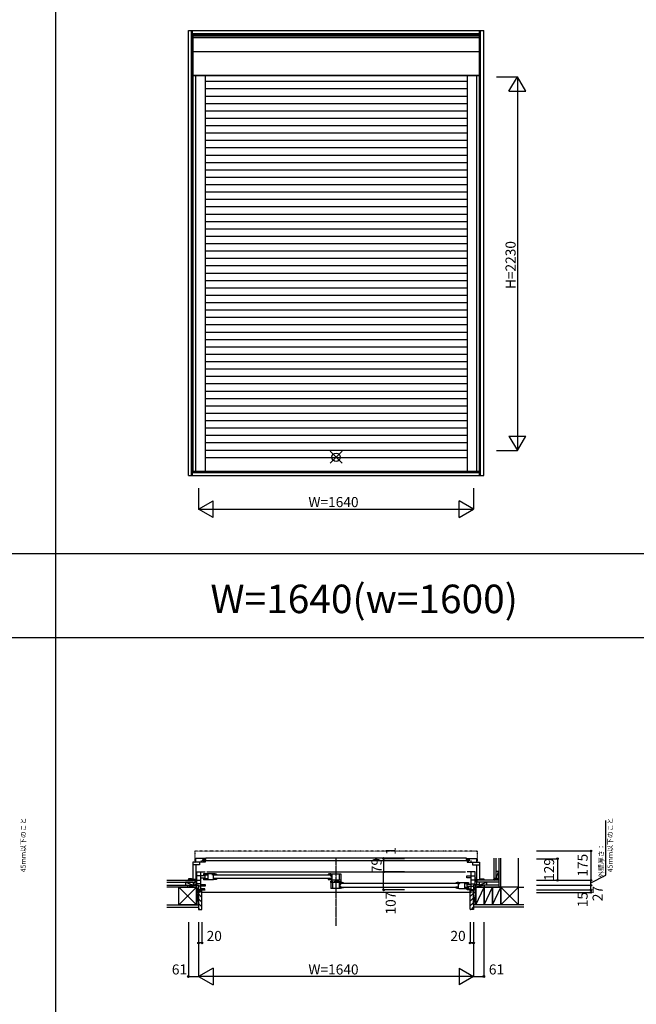
# Model space of a CAD drawing. Extents: x 0 to 27500, y 0 to 20000.
# Drawn here: x 3585 to 7262, y 4911 to 10785 of the extents above; entities that cross this region are included whole.
import ezdxf
from ezdxf.enums import TextEntityAlignment as Align

# ---------------------------------------------------------------- set-up
doc = ezdxf.new("R2010")
doc.units = 0
doc.linetypes.add('HIDDEN', pattern=[0.375, 0.25, -0.125])
doc.linetypes.add('NITENSAP', pattern=[7.5, 3, -1, 0.5, -1.5, 0.5, -1])
doc.layers.get('0').update_dxf_attribs({"linetype": 'CONTINUOUS'})
for name, color, linetype in [('YKK_A1', 4, 'CONTINUOUS'), ('YKK_B1', 4, 'CONTINUOUS'), ('YKK_B2', 5, 'CONTINUOUS'), ('YKK_F1', 7, 'CONTINUOUS'), ('YKK_IN', 1, 'CONTINUOUS'), ('YKK_N1', 2, 'CONTINUOUS'), ('YKK_Z1', 7, 'CONTINUOUS')]:
    doc.layers.add(name, color=color, linetype=linetype)
doc.styles.add('EXTFONT', font='txt.shx', dxfattribs={"height": 60, "bigfont": 'EXTFONT'})
doc.styles.get("Standard").update_dxf_attribs({"font": 'txt', "bigfont": 'BIGFONT'})

msp = doc.modelspace()

# ---------------------------------------------------------------- linework, layer by layer
at = {"layer": 'YKK_A1'}
for p, q in [((4591.003431, 10721.496836), (6353.002872, 10721.496836)), ((4591.003431, 8065.496306), (4591.003431, 10721.496836)), ((4609.941254, 8065.496306), (4609.941254, 10721.496836)), ((4616.003431, 8065.496306), (4616.003431, 10721.496836)), ((4616.003431, 10702.559012), (6328.002872, 10702.559012)), ((4616.003431, 10696.496836), (6328.002872, 10696.496836)), ((6328.002872, 8065.496306), (6328.002872, 10721.496836)), ((6334.065049, 8065.496306), (6334.065049, 10721.496836)), ((6353.002872, 8065.496306), (6353.002872, 10721.496836)), ((4617.503127, 10689.496939), (6326.503176, 10689.496939)), ((4617.503127, 10689.496939), (4617.503127, 8091.997366)), ((4617.503127, 10678.809653), (6326.503176, 10678.809653)), ((6326.503176, 10689.496939), (6326.503176, 8091.997366)), ((4617.503127, 10596.0081), (6326.503176, 10596.0081)), ((4617.503127, 10454.996903), (6326.503176, 10454.996903)), ((4617.503127, 10451.994502), (6326.503176, 10451.994502)), ((4634.503144, 10451.994502), (4634.503144, 8091.997366)), ((4690.503144, 10451.994502), (4690.503144, 8091.997366)), ((6253.503159, 10415.997406), (4690.503144, 10415.997406)), ((6253.503159, 10451.994502), (6253.503159, 8091.997366)), ((6309.503159, 10451.994502), (6309.503159, 8091.997366)), ((6253.503159, 10371.997406), (4690.503144, 10371.997406)), ((6253.503159, 10327.997406), (4690.503144, 10327.997406)), ((6253.503159, 10283.997406), (4690.503144, 10283.997406)), ((6253.503159, 10239.997406), (4690.503144, 10239.997406)), ((6253.503159, 10195.997406), (4690.503144, 10195.997406)), ((6253.503159, 10151.997406), (4690.503144, 10151.997406)), ((6253.503159, 10107.997406), (4690.503144, 10107.997406)), ((6253.503159, 10063.997406), (4690.503144, 10063.997406)), ((6253.503159, 10019.997406), (4690.503144, 10019.997406)), ((6253.503159, 9975.997406), (4690.503144, 9975.997406)), ((6253.503159, 9931.997406), (4690.503144, 9931.997406)), ((6253.503159, 9887.997406), (4690.503144, 9887.997406)), ((6253.503159, 9843.997406), (4690.503144, 9843.997406)), ((6253.503159, 9799.997406), (4690.503144, 9799.997406)), ((6253.503159, 9755.997406), (4690.503144, 9755.997406)), ((6253.503159, 9711.997406), (4690.503144, 9711.997406)), ((6253.503159, 9667.997406), (4690.503144, 9667.997406)), ((6253.503159, 9623.997406), (4690.503144, 9623.997406)), ((6253.503159, 9579.997406), (4690.503144, 9579.997406)), ((6253.503159, 9535.997406), (4690.503144, 9535.997406)), ((6253.503159, 9491.997406), (4690.503144, 9491.997406)), ((6253.503159, 9447.997406), (4690.503144, 9447.997406)), ((6253.503159, 9403.997406), (4690.503144, 9403.997406)), ((6253.503159, 9359.997406), (4690.503144, 9359.997406)), ((6253.503159, 9315.997406), (4690.503144, 9315.997406)), ((6253.503159, 9271.997406), (4690.503144, 9271.997406)), ((6253.503159, 9227.997406), (4690.503144, 9227.997406)), ((6253.503159, 9183.997406), (4690.503144, 9183.997406)), ((6253.503159, 9139.997406), (4690.503144, 9139.997406)), ((6253.503159, 9095.997406), (4690.503144, 9095.997406)), ((6253.503159, 9051.997406), (4690.503144, 9051.997406)), ((6253.503159, 9007.997406), (4690.503144, 9007.997406)), ((6253.503159, 8963.997406), (4690.503144, 8963.997406)), ((6253.503159, 8919.997406), (4690.503144, 8919.997406)), ((6253.503159, 8875.997406), (4690.503144, 8875.997406)), ((6253.503159, 8831.997406), (4690.503144, 8831.997406)), ((6253.503159, 8787.997406), (4690.503144, 8787.997406)), ((6253.503159, 8743.997406), (4690.503144, 8743.997406)), ((6253.503159, 8699.997406), (4690.503144, 8699.997406)), ((6253.503159, 8655.997406), (4690.503144, 8655.997406)), ((6253.503159, 8611.997406), (4690.503144, 8611.997406)), ((6253.503159, 8567.997406), (4690.503144, 8567.997406)), ((6253.503159, 8523.997406), (4690.503144, 8523.997406)), ((6253.503159, 8479.997406), (4690.503144, 8479.997406)), ((6253.503159, 8435.997406), (4690.503144, 8435.997406)), ((6253.503159, 8391.997406), (4690.503144, 8391.997406)), ((6253.503159, 8347.997406), (4690.503144, 8347.997406)), ((6253.503159, 8303.997406), (4690.503144, 8303.997406)), ((6253.503159, 8259.997406), (4690.503144, 8259.997406)), ((6253.503159, 8215.997406), (4690.503144, 8215.997406)), ((6253.503159, 8171.997406), (4690.503144, 8171.997406)), ((4591.003431, 8065.496306), (6353.002872, 8065.496306)), ((4616.003431, 8090.496306), (6328.002872, 8090.496306)), ((4616.003431, 8084.434129), (6328.002872, 8084.434129)), ((4617.503127, 8091.997366), (6326.503176, 8091.997366))]:
    msp.add_line(p, q, dxfattribs=at)
at = {"layer": 'YKK_B1', "linetype": 'NITENSAP'}
for p, q in [((4630.504576, 5823.470147), (4630.504576, 5760.002719)), ((4638.504576, 5826.002719), (4632.330264, 5825.462537)), ((4638.504576, 5826.002719), (4638.504576, 5824.702719)), ((6305.501776, 5824.702719), (4638.504576, 5824.702719)), ((6305.501776, 5826.002719), (6305.501776, 5824.702719)), ((6305.501776, 5826.002719), (6311.676087, 5825.462537)), ((6313.501776, 5823.470147), (6313.501776, 5760.002719))]:
    msp.add_line(p, q, dxfattribs=at)
at = {"layer": 'YKK_B1'}
for p, q in [((4682.503168, 5759.002736), (4617.503151, 5759.00272)), ((4617.503151, 5759.00272), (4617.503151, 5651.002721)), ((4690.503168, 5780.002736), (4634.503168, 5780.002736)), ((4634.503168, 5780.002736), (4634.503168, 5759.00272)), ((4657.603171, 5759.00273), (4657.603168, 5744.002736)), ((4666.303168, 5767.502715), (4668.503168, 5767.502715)), ((4668.503168, 5767.502715), (4668.50317, 5759.002733)), ((4677.503018, 5766.402741), (4677.503018, 5774.402741)), ((4677.503018, 5774.402741), (4695.503018, 5774.402741)), ((6266.503334, 5766.402741), (4677.503018, 5766.402741)), ((4679.003168, 5775.902757), (4684.253164, 5775.902757)), ((4684.253148, 5764.102696), (4681.503168, 5764.102719)), ((4682.503168, 5775.902757), (4682.503168, 5780.002736)), ((4682.503168, 5759.002736), (4682.503211, 5764.102711)), ((4690.503168, 5760.002736), (4682.503168, 5760.002736)), ((4687.75319, 5775.902738), (4690.503168, 5775.902761)), ((4687.753206, 5764.102715), (4690.503168, 5764.102715)), ((4690.503168, 5775.902761), (4690.503168, 5780.002736)), ((4690.503168, 5764.102715), (4690.503168, 5760.002736)), ((4695.503018, 5774.402741), (4695.503018, 5784.902738)), ((4695.503018, 5784.902738), (6248.503334, 5784.902738)), ((6248.503334, 5784.902738), (6248.503334, 5774.402741)), ((6248.503334, 5774.402741), (6266.503334, 5774.402741)), ((6253.503183, 5775.902761), (6253.503183, 5780.002736)), ((6253.503183, 5780.002736), (6309.503183, 5780.002736)), ((6256.253161, 5775.902738), (6253.503183, 5775.902761)), ((6256.253145, 5764.102715), (6253.503183, 5764.102715)), ((6253.503183, 5764.102715), (6253.503183, 5760.002736)), ((6253.503183, 5760.002736), (6261.503183, 5760.002736)), ((6265.003183, 5775.902757), (6259.753187, 5775.902757)), ((6259.753203, 5764.102696), (6262.503183, 5764.102719)), ((6261.503183, 5759.002736), (6261.50314, 5764.102711)), ((6261.503183, 5775.902757), (6261.503183, 5780.002736)), ((6261.503183, 5759.002736), (6326.5032, 5759.00272)), ((6266.503334, 5774.402741), (6266.503334, 5766.402741)), ((6275.503183, 5767.502715), (6275.503181, 5759.002733)), ((6277.703183, 5767.502715), (6275.503183, 5767.502715)), ((6286.403181, 5759.00273), (6286.403183, 5744.002736)), ((6309.503183, 5780.002736), (6309.503183, 5759.00272)), ((6326.5032, 5759.00272), (6326.5032, 5651.002721)), ((4657.503134, 5742.80272), (4617.503151, 5742.80272)), ((4635.603151, 5742.80272), (4635.603151, 5655.00272)), ((4642.003168, 5700.999098), (4691.003168, 5700.999098)), ((4642.003168, 5620.999098), (4642.003168, 5700.999098)), ((4657.603168, 5744.002736), (4657.503134, 5744.002736)), ((4657.503134, 5744.002736), (4657.503134, 5742.80272)), ((4666.003168, 5593.999098), (4666.003168, 5700.999098)), ((4701.003168, 5700.999098), (6243.003128, 5700.999098)), ((6302.003129, 5700.999098), (6253.003128, 5700.999098)), ((6278.003129, 5593.999098), (6278.003129, 5700.999098)), ((6286.403183, 5744.002736), (6286.503217, 5744.002736)), ((6286.503217, 5744.002736), (6286.503217, 5742.80272)), ((6286.503217, 5742.80272), (6326.5032, 5742.80272)), ((6302.003129, 5620.999098), (6302.003129, 5700.999098)), ((6308.4032, 5742.80272), (6308.4032, 5655.00272)), ((4609.941278, 5660.502919), (4591.003455, 5660.502919)), ((4591.003455, 5660.502919), (4591.003455, 5656.002919)), ((4591.003455, 5656.002919), (4598.003455, 5656.002919)), ((4596.003455, 5653.002919), (4596.003455, 5656.002919)), ((4597.503151, 5651.002723), (4597.503455, 5655.75292)), ((4597.503455, 5655.75292), (4598.203455, 5655.75292)), ((4617.503151, 5653.002719), (4597.503455, 5653.00292)), ((4597.714644, 5657.380566), (4598.229738, 5659.30292)), ((4598.203455, 5656.711476), (4597.714644, 5657.380566)), ((4598.203455, 5655.75292), (4598.203455, 5656.711476)), ((4608.277172, 5659.30292), (4608.792265, 5657.380565)), ((4608.792265, 5657.380565), (4608.303455, 5656.711476)), ((4608.303455, 5656.711476), (4608.303455, 5655.75292)), ((4608.303455, 5655.75292), (4609.003455, 5655.75292)), ((4609.003455, 5655.75292), (4609.003455, 5653.00292)), ((4616.003455, 5657.002919), (4609.941278, 5660.502919)), ((4610.503455, 5653.002919), (4610.503455, 5660.178346)), ((4616.003455, 5653.502919), (4616.003455, 5657.002919)), ((4638.603151, 5655.00272), (4617.503151, 5655.00272)), ((4635.603151, 5663.002735), (4638.603151, 5663.002735)), ((4638.603151, 5663.002735), (4638.603151, 5661.00272)), ((4638.603151, 5657.00272), (4638.603151, 5655.00272)), ((4692.003168, 5676.999098), (4642.003168, 5676.999098)), ((4642.003168, 5651.999098), (4666.003168, 5651.999098)), ((4666.003168, 5665.999098), (4692.003168, 5665.999098)), ((4741.003072, 5689.499098), (4682.003072, 5689.499098)), ((4682.003072, 5689.499098), (4682.003072, 5679.999098)), ((4707.003072, 5682.499098), (4682.003072, 5682.499098)), ((4682.003072, 5679.999098), (4684.703072, 5679.999098)), ((4684.703072, 5662.999098), (4682.003072, 5662.999098)), ((4682.003072, 5662.999098), (4682.003072, 5653.499098)), ((4707.003072, 5660.499098), (4682.003072, 5660.499098)), ((4740.00307, 5653.499098), (4682.003072, 5653.499098)), ((4687.703072, 5679.999098), (4690.703072, 5679.999098)), ((4687.703072, 5662.999098), (4690.703072, 5662.999098)), ((4690.703072, 5679.999098), (4690.703072, 5682.499098)), ((4690.703072, 5662.999098), (4690.703072, 5660.499098)), ((4692.003168, 5665.999098), (4692.003168, 5676.999098)), ((4692.403072, 5689.499098), (4692.403072, 5682.499098)), ((4692.403072, 5660.499098), (4692.403072, 5653.499098)), ((4707.003072, 5689.499098), (4707.003072, 5653.499098)), ((4734.203072, 5687.099098), (4741.003072, 5687.099098)), ((4734.203072, 5682.291828), (4734.203072, 5687.099098)), ((4741.003072, 5683.490852), (4734.203072, 5682.291828)), ((4735.502395, 5682.49877), (4734.502395, 5682.49877)), ((4736.002377, 5683.003045), (4735.502395, 5682.49877)), ((4736.199616, 5683.405248), (4736.002377, 5683.003045)), ((4738.502395, 5685.19877), (4736.199616, 5683.405248)), ((4741.702395, 5685.19877), (4738.502395, 5685.19877)), ((4742.002395, 5689.49877), (4741.003072, 5689.49877)), ((4741.003072, 5687.099098), (4741.003072, 5689.49877)), ((4741.003072, 5653.675425), (4741.003072, 5683.490852)), ((4741.003072, 5660.499098), (4758.003072, 5660.499098)), ((4741.702395, 5689.49877), (4741.702395, 5684.49877)), ((4758.002395, 5684.49877), (4741.702395, 5684.49877)), ((4745.000903, 5683.501251), (5437.002003, 5683.501251)), ((5437.002003, 5661.501251), (4745.000903, 5661.501251)), ((4758.002395, 5686.626488), (4758.002395, 5684.49877)), ((4758.003072, 5661.499098), (4758.003072, 5656.672984)), ((5424.003289, 5661.499098), (5424.003289, 5656.672984)), ((5441.003289, 5660.499098), (5424.003289, 5660.499098)), ((5424.003966, 5686.626488), (5424.003966, 5684.49877)), ((5424.003966, 5684.49877), (5440.303966, 5684.49877)), ((5440.003966, 5689.49877), (5441.003289, 5689.49877)), ((5440.303966, 5689.49877), (5440.303966, 5684.49877)), ((5440.303966, 5685.19877), (5443.503966, 5685.19877)), ((5441.003017, 5638.499098), (5441.003017, 5646.499098)), ((5441.003017, 5646.499098), (5451.403017, 5646.499098)), ((5441.003289, 5687.099098), (5441.003289, 5689.499098)), ((5441.003289, 5689.499098), (5500.003289, 5689.499098)), ((5447.803289, 5687.099098), (5441.003289, 5687.099098)), ((5441.003289, 5676.499098), (5441.003289, 5683.490852)), ((5441.003289, 5683.490852), (5447.803289, 5682.291828)), ((5441.003289, 5676.499098), (5447.803289, 5676.499098)), ((5441.003289, 5666.499098), (5447.803289, 5666.499098)), ((5441.003289, 5653.675425), (5441.003289, 5666.499098)), ((5442.003291, 5653.499098), (5500.003289, 5653.499098)), ((5443.503966, 5685.19877), (5445.806745, 5683.405248)), ((5445.806745, 5683.405248), (5446.003984, 5683.003045)), ((5446.003984, 5683.003045), (5446.503966, 5682.49877)), ((5446.503966, 5682.49877), (5447.503966, 5682.49877)), ((5447.803289, 5653.499098), (5447.803289, 5689.499098)), ((5451.403017, 5646.499098), (5451.403017, 5638.499098)), ((5463.903017, 5646.499098), (5482.822617, 5646.499098)), ((5463.903017, 5638.499098), (5463.903017, 5646.499098)), ((5472.403017, 5646.499098), (5472.403017, 5638.499098)), ((5500.003289, 5641.999098), (5476.083688, 5641.999098)), ((5486.503289, 5653.499098), (5486.503289, 5641.999098)), ((5491.003289, 5689.499098), (5491.003289, 5653.499098)), ((5500.003289, 5689.499098), (5500.003289, 5641.999098)), ((6252.003129, 5676.999098), (6302.003129, 5676.999098)), ((6252.003129, 5665.999098), (6252.003129, 5676.999098)), ((6278.003129, 5665.999098), (6252.003129, 5665.999098)), ((6302.003129, 5651.999098), (6278.003129, 5651.999098)), ((6308.4032, 5663.002735), (6305.4032, 5663.002735)), ((6305.4032, 5663.002735), (6305.4032, 5661.00272)), ((6305.4032, 5657.00272), (6305.4032, 5655.00272)), ((6305.4032, 5655.00272), (6326.5032, 5655.00272)), ((6326.5032, 5653.002719), (6346.502896, 5653.00292)), ((6328.002896, 5657.002919), (6334.065073, 5660.502919)), ((6328.002896, 5653.502919), (6328.002896, 5657.002919)), ((6333.502896, 5653.002919), (6333.502896, 5660.178346)), ((6334.065073, 5660.502919), (6353.002896, 5660.502919)), ((6335.702896, 5655.75292), (6335.002896, 5655.75292)), ((6335.002896, 5655.75292), (6335.002896, 5653.00292)), ((6335.729179, 5659.30292), (6335.214086, 5657.380565)), ((6335.214086, 5657.380565), (6335.702896, 5656.711476)), ((6335.702896, 5656.711476), (6335.702896, 5655.75292)), ((6346.291707, 5657.380566), (6345.776613, 5659.30292)), ((6345.802896, 5656.711476), (6346.291707, 5657.380566)), ((6345.802896, 5655.75292), (6345.802896, 5656.711476)), ((6346.502896, 5655.75292), (6345.802896, 5655.75292)), ((6353.002896, 5656.002919), (6346.002896, 5656.002919)), ((6346.5032, 5651.002723), (6346.502896, 5655.75292)), ((6348.002896, 5653.002919), (6348.002896, 5656.002919)), ((6353.002896, 5660.502919), (6353.002896, 5656.002919)), ((4622.003168, 5623.499098), (4642.003168, 5623.499098)), ((4622.003168, 5620.999098), (4622.003168, 5623.499098)), ((4666.003168, 5629.099098), (4642.003168, 5629.099098)), ((4642.003168, 5621.499098), (4652.003168, 5621.499098)), ((4652.003168, 5621.499098), (4652.003168, 5593.999098)), ((4692.003168, 5614.999098), (4652.003168, 5614.999098)), ((4652.003168, 5593.999098), (4691.003168, 5593.999098)), ((4655.003168, 5578.999098), (4655.003168, 5593.999098)), ((4666.003168, 5625.999098), (4692.003168, 5625.999098)), ((4682.003173, 5599.499098), (4666.003168, 5600.499098)), ((4690.003168, 5599.499098), (4682.003173, 5599.499098)), ((4690.003168, 5593.999098), (4690.003168, 5599.499098)), ((4692.003168, 5625.999098), (4692.003168, 5614.999098)), ((5500.003017, 5638.499098), (5441.003017, 5638.499098)), ((5441.003017, 5638.499098), (5441.003017, 5602.499098)), ((5499.003016, 5602.499098), (5441.003017, 5602.499098)), ((5450.003017, 5638.499098), (5450.003017, 5602.499098)), ((5493.203017, 5602.499098), (5493.203017, 5638.499098)), ((5493.203017, 5636.099098), (5500.003017, 5636.099098)), ((5500.003017, 5632.490852), (5493.203017, 5631.291828)), ((5500.003017, 5625.499098), (5493.203017, 5625.499098)), ((5500.003017, 5615.499098), (5493.203017, 5615.499098)), ((5494.502341, 5631.49877), (5493.502341, 5631.49877)), ((5495.002323, 5632.003045), (5494.502341, 5631.49877)), ((5495.199562, 5632.405248), (5495.002323, 5632.003045)), ((5497.502341, 5634.19877), (5495.199562, 5632.405248)), ((5500.702341, 5634.19877), (5497.502341, 5634.19877)), ((5500.003017, 5636.099098), (5500.003017, 5638.499098)), ((5501.002341, 5638.49877), (5500.003017, 5638.49877)), ((5500.003017, 5625.499098), (5500.003017, 5632.490852)), ((5500.003017, 5602.675425), (5500.003017, 5615.499098)), ((5500.003017, 5609.499098), (5517.003017, 5609.499098)), ((5500.702341, 5638.49877), (5500.702341, 5633.49877)), ((5517.002341, 5633.49877), (5500.702341, 5633.49877)), ((6198.999949, 5632.501251), (5504.000849, 5632.501251)), ((5504.000849, 5610.501251), (6198.999949, 5610.501251)), ((5517.002341, 5635.626488), (5517.002341, 5633.49877)), ((5517.003017, 5610.499098), (5517.003017, 5605.672984)), ((6186.003272, 5610.499098), (6186.003272, 5605.672984)), ((6203.003272, 5609.499098), (6186.003272, 5609.499098)), ((6186.003949, 5635.626488), (6186.003949, 5633.49877)), ((6186.003949, 5633.49877), (6202.303949, 5633.49877)), ((6202.003949, 5638.49877), (6203.003272, 5638.49877)), ((6202.303949, 5638.49877), (6202.303949, 5633.49877)), ((6202.303949, 5634.19877), (6205.503948, 5634.19877)), ((6203.003272, 5638.499098), (6262.003272, 5638.499098)), ((6203.003272, 5636.099098), (6203.003272, 5638.49877)), ((6209.803272, 5636.099098), (6203.003272, 5636.099098)), ((6203.003272, 5632.490852), (6209.803272, 5631.291828)), ((6203.003272, 5602.675425), (6203.003272, 5632.490852)), ((6204.003273, 5602.499098), (6262.003272, 5602.499098)), ((6205.503948, 5634.19877), (6207.806728, 5632.405248)), ((6207.806728, 5632.405248), (6208.003967, 5632.003045)), ((6208.003967, 5632.003045), (6208.503949, 5631.49877)), ((6208.503949, 5631.49877), (6209.503949, 5631.49877)), ((6209.803272, 5631.291828), (6209.803272, 5636.099098)), ((6237.003272, 5638.499098), (6237.003272, 5602.499098)), ((6237.003272, 5631.499098), (6262.003272, 5631.499098)), ((6237.003272, 5609.499098), (6262.003272, 5609.499098)), ((6251.603272, 5638.499098), (6251.603272, 5631.499098)), ((6251.603272, 5609.499098), (6251.603272, 5602.499098)), ((6278.003129, 5625.999098), (6252.003129, 5625.999098)), ((6252.003129, 5625.999098), (6252.003129, 5614.999098)), ((6252.003129, 5614.999098), (6292.003129, 5614.999098)), ((6292.003129, 5593.999098), (6253.003129, 5593.999098)), ((6253.303272, 5628.999098), (6253.303272, 5631.499098)), ((6256.303272, 5628.999098), (6253.303272, 5628.999098)), ((6253.303272, 5611.999098), (6253.303272, 5609.499098)), ((6256.303272, 5611.999098), (6253.303272, 5611.999098)), ((6254.003129, 5593.999098), (6254.003129, 5599.499098)), ((6254.003129, 5599.499098), (6262.003124, 5599.499098)), ((6262.003272, 5628.999098), (6259.303272, 5628.999098)), ((6259.303272, 5611.999098), (6262.003272, 5611.999098)), ((6262.003124, 5599.499098), (6278.003129, 5600.499098)), ((6262.003272, 5638.499098), (6262.003272, 5628.999098)), ((6262.003272, 5611.999098), (6262.003272, 5602.499098)), ((6278.003129, 5629.099098), (6302.003129, 5629.099098)), ((6289.003173, 5578.999046), (6289.003173, 5593.999046)), ((6292.003129, 5621.499098), (6292.003129, 5593.999098)), ((6302.003129, 5621.499098), (6292.003129, 5621.499098)), ((6322.003129, 5623.499098), (6302.003129, 5623.499098)), ((6322.003129, 5620.999098), (6322.003129, 5623.499098)), ((4652.003168, 5578.999098), (4655.003168, 5578.999098)), ((6279.003173, 5578.999098), (4665.003168, 5578.999098)), ((6292.003173, 5578.999046), (6289.003173, 5578.999046))]:
    msp.add_line(p, q, dxfattribs=at)
at = {"layer": 'YKK_B1', "linetype": 'HIDDEN'}
msp.add_line((5472.003176, 5378.999047), (5472.003176, 5778.999047), dxfattribs=at)
at = {"layer": 'YKK_B1', "linetype": 'ByBlock'}
for p, q in [((4758.003072, 5656.672984), (4740.00307, 5653.499098)), ((5424.003289, 5656.672984), (5442.003291, 5653.499098)), ((5517.003017, 5605.672984), (5499.003016, 5602.499098)), ((6186.003272, 5605.672984), (6204.003273, 5602.499098))]:
    msp.add_line(p, q, dxfattribs=at)
at = {"layer": 'YKK_B1', "linetype": 'NITENSAP'}
for centre, radius, start, end in [((4632.504576, 5823.470147), 2, 95, 180), ((6311.501776, 5823.470147), 2, 0, 85), ((4631.504576, 5760.002719), 1, 180, 270), ((6312.501776, 5760.002719), 1, 270, 0)]:
    msp.add_arc(centre, radius, start, end, dxfattribs=at)
at = {"layer": 'YKK_B1', "linetype": 'ByBlock'}
for centre, start, end in [((4742.002394, 5643.498757), 69.645598, 89.999999), ((5440.003967, 5643.498757), 90.000001, 110.354402), ((5501.002339, 5592.498757), 69.645598, 89.999999), ((6202.00395, 5592.498757), 90.000001, 110.354402)]:
    msp.add_arc(centre, 46.000013, start, end, dxfattribs=at)
at = {"layer": 'YKK_B2', "linetype": 'Continuous'}
for p, q in [((4591.503458, 5656.002936), (4591.653458, 5655.852936)), ((4591.503458, 5651.002936), (4591.653458, 5651.152936)), ((4591.653458, 5654.638218), (4593.018177, 5656.002936)), ((4591.653458, 5651.80979), (4595.82212, 5655.978452)), ((4591.653458, 5651.152936), (4591.653458, 5655.852936)), ((4593.675031, 5651.002936), (4596.003418, 5653.331323)), ((4596.503349, 5651.002827), (4597.503151, 5652.002629)), ((4632.003168, 5650.999044), (4642.003168, 5650.999044)), ((4632.003168, 5637.999044), (4632.003168, 5650.999044)), ((4640.861017, 5650.999044), (4632.003168, 5642.141179)), ((4635.204187, 5650.999044), (4632.003168, 5647.79804)), ((4632.003168, 5638.999044), (4632.003168, 5650.999044)), ((4632.003168, 5640.999044), (4642.003168, 5640.999044)), ((4642.003168, 5646.484319), (4636.517877, 5640.999044)), ((6312.003172, 5650.999994), (6302.003172, 5650.999994)), ((6302.003172, 5642.142129), (6310.861022, 5650.999994)), ((6302.003172, 5647.79899), (6305.204192, 5650.999994)), ((6312.003172, 5640.999994), (6302.003172, 5640.999994)), ((6306.517882, 5640.999994), (6312.003172, 5646.485269)), ((6312.003172, 5637.999994), (6312.003172, 5650.999994)), ((6312.003172, 5650.999993), (6312.003172, 5638.999993)), ((6347.503002, 5651.002827), (6346.5032, 5652.002629)), ((6350.331319, 5651.002936), (6348.002933, 5653.331323)), ((6352.352892, 5651.80979), (6348.184231, 5655.978452)), ((6352.352892, 5654.638218), (6350.988174, 5656.002936)), ((6352.502892, 5656.002936), (6352.352892, 5655.852936)), ((6352.352892, 5651.152936), (6352.352892, 5655.852936)), ((6352.502892, 5651.002936), (6352.352892, 5651.152936)), ((6424.463257, 5660.997727), (6412.463257, 5660.997727)), ((6412.463257, 5660.997727), (6412.463257, 5650.997727)), ((6412.463257, 5652.139878), (6421.321121, 5660.997727)), ((6412.463257, 5657.796708), (6415.664261, 5660.997727)), ((6416.977982, 5650.997727), (6422.463257, 5656.483017)), ((6422.463257, 5660.997727), (6422.463257, 5650.997727)), ((4672.003168, 5577.508616), (4657.003168, 5592.508616)), ((6272.003145, 5583.165471), (6282.836718, 5593.999044)), ((4672.003168, 5549.224345), (4652.003168, 5569.224345)), ((4672.003168, 5520.940074), (4652.003168, 5540.940074)), ((6272.003145, 5554.881199), (6292.003145, 5574.881199)), ((6272.003145, 5526.596928), (6292.003145, 5546.596928)), ((4671.707262, 5492.951708), (4652.003168, 5512.655803)), ((4659.375655, 5476.999044), (4652.003666, 5484.371033)), ((6272.002896, 5498.312408), (6292.003145, 5518.312657)), ((6278.973803, 5476.999044), (6292.002896, 5490.028137))]:
    msp.add_line(p, q, dxfattribs=at)
at = {"layer": 'YKK_B2', "linetype": 'ByBlock', "lineweight": -2}
for p, q in [((4672.003168, 5593.999044), (4657.003168, 5593.999044)), ((4657.003168, 5593.999044), (4657.003168, 5577.999044)), ((4672.003168, 5478.999044), (4672.003168, 5593.999044)), ((6272.003145, 5478.999044), (6272.003145, 5593.999044)), ((6272.003145, 5593.999044), (6287.003145, 5593.999044)), ((6287.003145, 5593.999044), (6287.003145, 5577.999044)), ((4657.003168, 5577.999044), (4652.003168, 5577.999044)), ((4652.003168, 5577.999044), (4652.003168, 5476.999044)), ((6287.003145, 5577.999044), (6292.003145, 5577.999044)), ((6292.003145, 5577.999044), (6292.003145, 5476.999044)), ((4652.003168, 5476.999044), (4670.003168, 5476.999044)), ((6292.003145, 5476.999044), (6274.003145, 5476.999044))]:
    msp.add_line(p, q, dxfattribs=at)
at = {"layer": 'YKK_B2'}
for p, q in [((4652.003169, 5491.499052), (4652.003169, 5476.999052)), ((6292.003144, 5491.499057), (6292.003144, 5476.999057))]:
    msp.add_line(p, q, dxfattribs=at)
at = {"layer": 'YKK_B2', "linetype": 'ByBlock', "lineweight": -2}
for centre, start, end in [((4670.003167, 5478.999044), 270.000009, 359.999991), ((6274.003145, 5478.999044), 180.000009, 269.999991)]:
    msp.add_arc(centre, 2, start, end, dxfattribs=at)
at = {"layer": 'YKK_F1', "color": 7}
for p, q in [((3800, 0), (3800, 19500)), ((0, 7600), (27000, 7600)), ((0, 7600), (12178, 7600)), ((0, 7100), (14600, 7100)), ((0, 7100), (27000, 7100))]:
    msp.add_line(p, q, dxfattribs=at)
at = {"layer": 'YKK_IN', "linetype": 'Continuous'}
for p, q in [((5436.687787, 8139.601646), (5507.398465, 8210.312324)), ((5436.687787, 8210.312324), (5507.398465, 8139.601646))]:
    msp.add_line(p, q, dxfattribs=at)
msp.add_circle((5472.043126, 8174.956985), 25, dxfattribs=at)
at = {"layer": 'YKK_N1', "linetype": 'Continuous'}
for p, q in [((6428.002872, 10444.996943), (6553.002872, 10444.996943)), ((6503.002872, 10358.394403), (6553.002872, 10444.996943)), ((6553.002872, 10444.996943), (6553.002872, 8214.996943)), ((6603.002872, 10358.394403), (6553.002872, 10444.996943)), ((6503.002872, 10358.394403), (6603.002872, 10358.394403)), ((6503.002872, 8301.599484), (6603.002872, 8301.599484)), ((6503.002872, 8301.599484), (6553.002872, 8214.996943)), ((6553.002872, 8214.996943), (6603.002872, 8301.599484)), ((6428.002872, 8214.996943), (6553.002872, 8214.996943)), ((4652.003168, 7990.494188), (4652.003168, 7865.494188)), ((6292.003168, 7990.494188), (6292.003168, 7865.494188)), ((4652.003168, 7865.494188), (4738.605708, 7915.494188)), ((4738.605708, 7815.494188), (4738.605708, 7915.494188)), ((6292.003168, 7865.494188), (6205.400627, 7915.494188)), ((6205.400627, 7815.494188), (6205.400627, 7915.494188)), ((4652.003168, 7865.494188), (6292.003168, 7865.494188)), ((4738.605708, 7815.494188), (4652.003168, 7865.494188)), ((6205.400627, 7815.494188), (6292.003168, 7865.494188)), ((6667.164864, 5825.999046), (6992.164864, 5825.999046)), ((6992.164864, 5825.999046), (6992.164864, 5650.999046)), ((5880.356273, 5780.999098), (5755.356273, 5780.999214)), ((5880.356273, 5779.999098), (5755.356273, 5779.999214)), ((6667.164864, 5779.999046), (6792.164864, 5779.999046)), ((6792.164864, 5779.999046), (6792.164864, 5650.999046)), ((5880.356273, 5700.999098), (5755.356273, 5700.999214)), ((5755.356273, 5593.999214), (5755.356273, 5700.999214)), ((6667.164864, 5650.999046), (6992.164864, 5650.999046)), ((5880.356273, 5593.999098), (5755.356273, 5593.999214)), ((6667.164864, 5620.999046), (6992.164864, 5620.999046)), ((6667.164864, 5593.999046), (6992.164864, 5593.999046)), ((6992.164864, 5593.999046), (6992.164864, 5578.999046)), ((6667.164864, 5578.999046), (6992.164864, 5578.999046)), ((4591.003168, 5401.999044), (4591.003168, 5076.999044)), ((4652.003168, 5401.999044), (4652.003168, 5076.999044)), ((4672.003168, 5401.999044), (4672.003168, 5276.999044)), ((6272.003168, 5401.999044), (6272.003168, 5276.999044)), ((6292.003168, 5401.999044), (6292.003168, 5076.999044)), ((6353.003168, 5401.999044), (6353.003168, 5076.999044)), ((4672.003168, 5276.999044), (4652.003168, 5276.999044)), ((6292.003168, 5276.999044), (6272.003168, 5276.999044)), ((4738.605708, 5126.999044), (4652.003168, 5076.999044)), ((4738.605708, 5126.999044), (4738.605708, 5026.999044)), ((6205.400627, 5126.999044), (6292.003168, 5076.999044)), ((6205.400627, 5126.999044), (6205.400627, 5026.999044)), ((4591.003168, 5076.999044), (4652.003168, 5076.999044)), ((6292.003168, 5076.999044), (4652.003168, 5076.999044)), ((4652.003168, 5076.999044), (4738.605708, 5026.999044)), ((6292.003168, 5076.999044), (6205.400627, 5026.999044)), ((6292.003168, 5076.999044), (6353.002802, 5076.999044))]:
    msp.add_line(p, q, dxfattribs=at)
at = {"layer": 'YKK_N1'}
for p, q in [((7081.150992, 5681.61729), (7081.150992, 6007.395402)), ((5755.356273, 5779.999214), (5755.356273, 5780.999214)), ((5755.356273, 5779.999214), (5755.356273, 5700.999214)), ((6992.164864, 5635.999046), (7081.150992, 5681.61729)), ((6992.164864, 5620.999046), (6992.164864, 5650.999046)), ((6992.164864, 5593.999046), (6992.164864, 5620.999046))]:
    msp.add_line(p, q, dxfattribs=at)
at = {"layer": 'YKK_N1', "linetype": 'Continuous'}
for centre in [(6992.164864, 5825.999046), (5755.356273, 5780.999214), (5755.356273, 5779.999214), (6792.164864, 5779.999046), (5755.356273, 5700.999214), (6792.164864, 5650.999046), (6992.164864, 5650.999046), (5755.356273, 5593.999214), (6992.164864, 5620.999046), (6992.164864, 5593.999046), (6992.164864, 5578.999046), (4652.003168, 5276.999044), (4672.003168, 5276.999044), (6272.003168, 5276.999044), (6292.003168, 5276.999044), (4591.003168, 5076.999044), (6353.003168, 5076.999044)]:
    msp.add_circle(centre, 5, dxfattribs=at)
at = {"layer": 'YKK_Z1', "linetype": 'Continuous'}
for p, q in [((6412.463257, 5782.998756), (6412.463257, 5660.997727)), ((6424.463257, 5782.998756), (6424.463257, 5660.997727)), ((6442.463257, 5782.995854), (6442.463257, 5608.995372)), ((6454.463257, 5608.995373), (6454.463257, 5782.995855)), ((6454.463257, 5608.995372), (6454.463257, 5782.747705)), ((6559.463257, 5608.995373), (6559.463257, 5782.99574)), ((6424.463257, 5705.997727), (6441.463257, 5705.997727)), ((6424.463257, 5705.997727), (6424.463257, 5660.997727)), ((6441.463257, 5703.497727), (6424.463257, 5660.997727)), ((6442.463257, 5660.997727), (6442.463257, 5705.997727)), ((4462.003139, 5650.999044), (4632.003168, 5650.999044)), ((6442.463257, 5650.999993), (6312.003172, 5650.999993)), ((6425.463257, 5660.997727), (6412.463257, 5660.997727)), ((6424.463257, 5660.997727), (6441.463257, 5660.997727)), ((6441.463257, 5660.997727), (6425.463257, 5660.997727)), ((4462.003139, 5638.999044), (4632.003168, 5638.999044)), ((4534.503168, 5608.999042), (4462.003139, 5608.99904)), ((4462.003167, 5620.99904), (4587.003192, 5620.999043)), ((4587.003192, 5608.999043), (4462.003167, 5608.99904)), ((4534.50314, 5608.999042), (4639.50314, 5608.999044)), ((4639.503142, 5503.999044), (4534.50314, 5608.999042)), ((4534.50314, 5595.034459), (4534.50314, 5608.999042)), ((4534.503142, 5503.999042), (4534.50314, 5601.499044)), ((4639.50314, 5608.999044), (4534.503142, 5503.999042)), ((4619.003195, 5638.999044), (4574.003195, 5638.999043)), ((4616.503197, 5621.999043), (4574.003195, 5638.999043)), ((4574.003195, 5638.999043), (4574.003196, 5621.999042)), ((4574.003196, 5620.999043), (4619.003196, 5620.999044)), ((4587.003167, 5620.999043), (4639.503167, 5620.999044)), ((4587.003167, 5608.999043), (4587.003167, 5620.999043)), ((4587.003167, 5620.999043), (4639.503167, 5608.999044)), ((4639.503167, 5608.999044), (4587.003167, 5608.999043)), ((4587.003192, 5608.999043), (4587.003192, 5620.999043)), ((4619.003195, 5638.999044), (4619.003196, 5621.999043)), ((4632.003168, 5623.499044), (4632.003168, 5637.999044)), ((4641.703168, 5623.499044), (4632.003168, 5623.499044)), ((4639.50314, 5608.999044), (4639.503142, 5503.999044)), ((4639.503168, 5578.999044), (4639.503167, 5620.999044)), ((4639.503167, 5620.999044), (4652.003167, 5620.999044)), ((4652.003168, 5578.999044), (4639.503167, 5620.999044)), ((4639.503167, 5620.999044), (4639.503167, 5608.999044)), ((4652.003167, 5620.999044), (4652.003168, 5578.999044)), ((6304.503144, 5620.995372), (6292.003144, 5620.995372)), ((6292.003144, 5620.995372), (6292.003144, 5578.999072)), ((6292.003144, 5578.999072), (6304.503144, 5620.995372)), ((6409.463244, 5620.995372), (6304.503144, 5620.995372)), ((6304.503144, 5578.999072), (6304.503144, 5620.995372)), ((6304.503144, 5620.995372), (6304.503144, 5608.995372)), ((6354.463244, 5620.995372), (6304.503144, 5620.995372)), ((6354.463244, 5608.995372), (6304.503144, 5608.995372)), ((6304.503144, 5608.995372), (6304.503144, 5503.995373)), ((6304.503144, 5503.995372), (6354.463244, 5608.995372)), ((6357.003145, 5620.999043), (6304.543045, 5608.999044)), ((6442.463257, 5638.995372), (6312.003172, 5638.995372)), ((6312.003172, 5623.499994), (6312.003172, 5638.499994)), ((6366.963244, 5620.995372), (6321.963244, 5620.995372)), ((6325.003145, 5620.999044), (6370.003145, 5638.999044)), ((6325.003145, 5638.999044), (6325.003145, 5620.999044)), ((6442.463257, 5620.995372), (6354.463244, 5620.995372)), ((6404.463244, 5608.995372), (6354.463244, 5608.995372)), ((6354.463244, 5608.995372), (6354.463244, 5503.995372)), ((6354.463244, 5503.995372), (6404.463244, 5608.995372)), ((6354.463244, 5503.995372), (6354.463244, 5608.995372)), ((6354.463244, 5608.995372), (6442.463257, 5608.995372)), ((6357.003173, 5608.999993), (6357.003173, 5620.999993)), ((6370.003145, 5638.999044), (6370.003145, 5620.999044)), ((6404.463257, 5503.995373), (6404.463257, 5608.995373)), ((6454.463257, 5608.995372), (6404.463257, 5608.995372)), ((6404.463257, 5608.995372), (6404.463257, 5503.995372)), ((6404.463257, 5503.995372), (6454.463257, 5608.995372)), ((6442.463257, 5608.995372), (6454.463257, 5608.995372)), ((6559.463257, 5608.995373), (6454.463257, 5608.995373)), ((6454.463257, 5608.995373), (6454.463257, 5503.995373)), ((6454.463257, 5503.995373), (6559.463257, 5608.995373)), ((6454.463257, 5608.995373), (6559.463257, 5503.995373)), ((6454.463257, 5503.995372), (6454.463257, 5608.995372)), ((6559.463253, 5608.995372), (6592.164864, 5608.995372)), ((6559.463257, 5503.995373), (6559.463257, 5608.995373)), ((4639.503141, 5503.999053), (4639.50314, 5578.999044)), ((4639.50314, 5578.999044), (4652.003141, 5503.999053)), ((4639.503168, 5578.999044), (4652.00314, 5578.999044)), ((4652.003168, 5578.999044), (4639.503168, 5578.999044)), ((4652.003141, 5503.999053), (4652.00314, 5578.999044)), ((6304.503116, 5578.999072), (6292.003144, 5578.999072)), ((6292.003144, 5503.995381), (6292.003144, 5578.999072)), ((6304.503144, 5578.999072), (6292.003144, 5503.995381)), ((6292.003144, 5578.999072), (6304.503144, 5578.999072)), ((6304.503144, 5503.995381), (6304.503144, 5578.999072)), ((4462.003167, 5503.99905), (4652.003168, 5503.999053)), ((4462.003167, 5491.49905), (4652.003168, 5491.499053)), ((4639.503142, 5503.999044), (4534.503142, 5503.999042)), ((6592.188568, 5503.995373), (6292.003144, 5503.995373)), ((6592.188568, 5491.495373), (6292.003144, 5491.495373))]:
    msp.add_line(p, q, dxfattribs=at)
at = {"layer": 'YKK_Z1'}
msp.add_line((6304.503144, 5608.995372), (6354.463244, 5608.995372), dxfattribs=at)

# ---------------------------------------------------------------- texts
at = {"color": 3, "style": 'EXTFONT'}
msp.add_text('W=1640(w=1600)', height=170, dxfattribs=at).set_placement((5639.334299, 7244.807918), align=Align.CENTER)
at = {"layer": 'YKK_N1'}
for s, p in [('H=2230', (6542.501621, 9177.957573)), ('1', (5827.639655, 5802.678719)), ('79', (5743.356273, 5693.41308)), ('107', (5827.639655, 5446.891255))]:
    msp.add_text(s, height=60, rotation=90, dxfattribs=at).set_placement(p)
for s, p in [('W=1640', (5307.003168, 7877.494188)), ('61', (4492.511743, 5088.999044)), ('W=1640', (5307.003168, 5088.999044)), ('61', (6383.003168, 5088.999044))]:
    msp.add_text(s, height=60, dxfattribs=at).set_placement(p)
for s, p in [('45mm以下のこと', (3610.286146, 5862.257181)), ('45mm以下のこと', (7110.286146, 5862.257181)), ('外壁厚さ：', (7056.92439, 5768.469767))]:
    msp.add_text(s, height=30, rotation=90.000003, dxfattribs=at).set_placement(p, align=Align.MIDDLE)
at = {"layer": 'YKK_N1', "linetype": 'Continuous'}
for s, p in [('129', (6750.164864, 5715.570419)), ('175', (6950.164864, 5740.591787)), ('27', (7039.214843, 5571.607662)), ('15', (6950.164864, 5535.757897))]:
    msp.add_text(s, height=60, rotation=90.000003, dxfattribs=at).set_placement(p, align=Align.MIDDLE)
for p in [(4700.003168, 5288.999044), (6154.003168, 5288.999044)]:
    msp.add_text('20', height=60, dxfattribs=at).set_placement(p)

doc.saveas('drawing.dxf')
